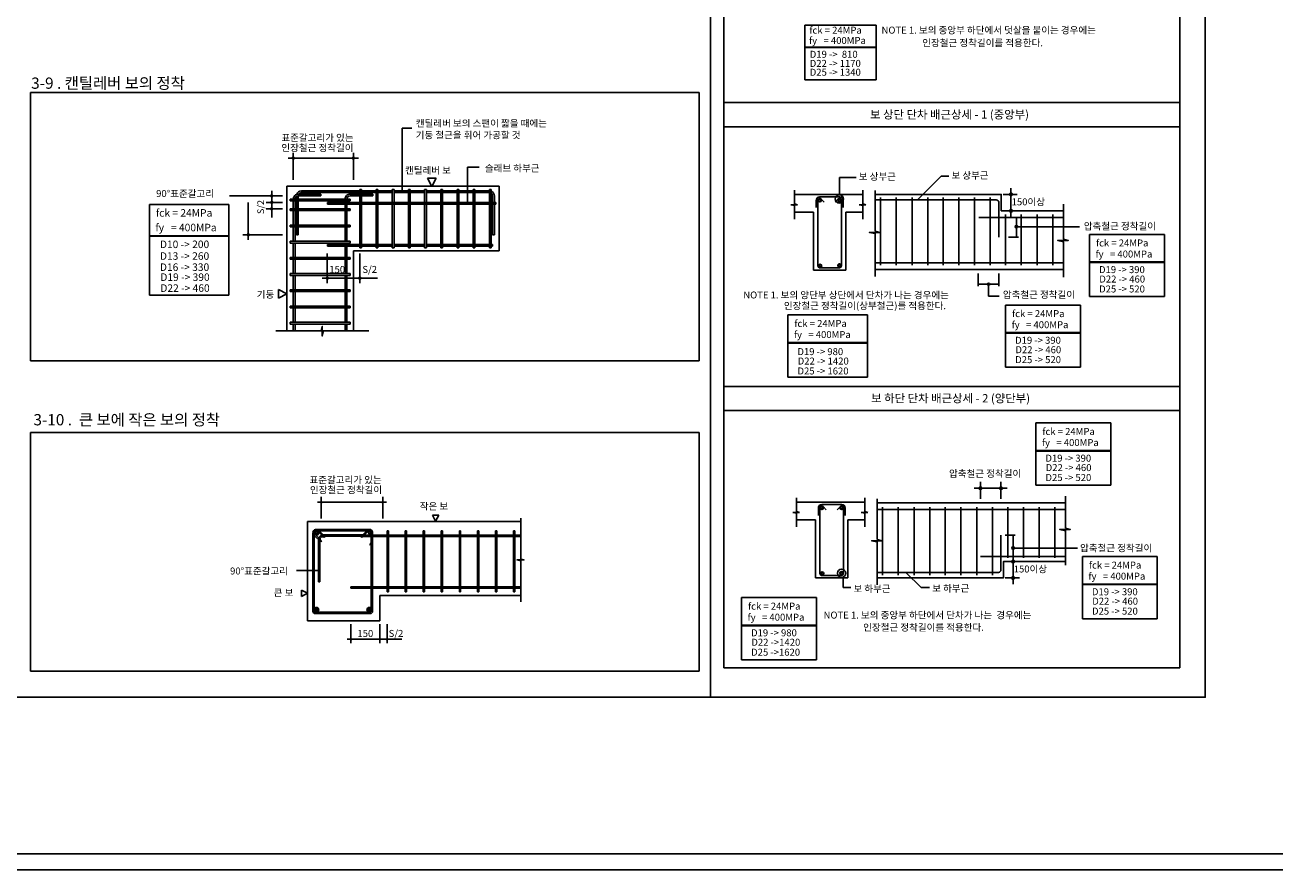
# Model space of a CAD drawing. Units: millimetres. Extents: x 0 to 480915, y -58023 to -24972.
# Drawn here: x 161339 to 184637, y -58023 to -42277 of the extents above; entities that cross this region are included whole.
import ezdxf
from ezdxf.lldxf.tags import DXFTag

# ---------------------------------------------------------------- set-up
doc = ezdxf.new("R2010")
doc.units = ezdxf.units.MM
doc.header["$LTSCALE"] = 150
for name, color, linetype in [('13', 3, 'Continuous'), ('18', 4, 'Continuous'), ('BY', 240, 'Continuous'), ('DIM', 143, 'Continuous'), ('FIN', 2, 'Continuous'), ('HAT', 5, 'Continuous'), ('LINE_7', 7, 'Continuous'), ('LINE_8', 2, 'Continuous'), ('Sy_1', 1, 'Continuous'), ('Sy_2', 1, 'Continuous'), ('SYM', 5, 'Continuous'), ('TEXT', 7, 'Continuous'), ('TEXT-1', 7, 'Continuous'), ('TEXT5', 7, 'Continuous'), ('W1', 4, 'DASHED0'), ('W3', 7, 'Continuous'), ('선', 3, 'Continuous')]:
    doc.layers.add(name, color=color, linetype=linetype)
doc.styles.add('돋움', font='txt')
tags = doc.linetypes.add('DASHED0', pattern=[1, 0.5, -0.5]).pattern_tags.tags
tags[6:7] = [DXFTag(74, 4), DXFTag(75, 0), DXFTag(340, '0'), DXFTag(46, 0.0), DXFTag(50, 0.0), DXFTag(44, 0.0), DXFTag(45, 0.0)]
tags[4:5] = [DXFTag(74, 4), DXFTag(75, 0), DXFTag(340, '0'), DXFTag(46, 0.0), DXFTag(50, 0.0), DXFTag(44, 0.0), DXFTag(45, 0.0)]

# ---------------------------------------------------------------- blocks, each defined once
blk = doc.blocks.new('화살')
at = {"layer": 'BY'}
blk.add_solid([(307, 47), (305, -55), (0, 0)], dxfattribs=at)
blk = doc.blocks.new('DIMDOT')
at = {"layer": 'DIM', "color": 0}
for p, q in [((-1.5, 0), (1.5, 0)), ((0, 1.5), (0, -1.5))]:
    blk.add_line(p, q, dxfattribs=at)
at = {"layer": 'SYM', "const_width": 0.5}
blk.add_lwpolyline([(-0.25, 0, 1), (0.25, 0, 1)], format="xyb", close=True, dxfattribs=at)

msp = doc.modelspace()

# ---------------------------------------------------------------- linework, layer by layer
at = {"layer": '13'}
for p, q in [((167579.9, -45340.1), (167612.9, -45340.1)), ((167881.8, -45340.1), (167914.8, -45340.1)), ((168183.7, -45340.1), (168216.7, -45340.1)), ((167793.7, -51980.3), (167793.1, -51979.7)), ((166807.5, -52656), (166832.1, -52656))]:
    msp.add_line(p, q, dxfattribs=at)
for centre, start, end in [((166770.9, -51739.8), 89.9999, 224.8841), ((167767.3, -51736.1), 315.1159, 90.0001)]:
    msp.add_arc(centre, 38.3, start, end, dxfattribs=at)
at = {"layer": '18', "color": 7}
for p, q in [((166339.4, -45163), (166339.4, -44695.8)), ((167459.2, -45163), (167459.2, -44695.8)), ((166140.8, -45460.9), (165149.7, -45460.9)), ((165500.6, -45581.6), (165500.6, -46185.7)), ((166136.9, -45581.6), (165832.1, -45581.6)), ((166136.9, -45702.4), (165832.1, -45702.4)), ((166140.8, -46185.7), (165398.4, -46185.7)), ((166862.1, -51474), (166862.1, -51067.7)), ((168007.2, -51474), (168007.2, -51067.7)), ((167952.7, -53442.4), (167952.7, -53777.4)), ((168087.4, -53442.4), (168087.4, -53777.4))]:
    msp.add_line(p, q, dxfattribs=at)
at = {"layer": '18', "color": 7, "linetype": 'ByBlock'}
for p, q in [((167459.2, -44756.2), (166339.4, -44756.2)), ((165938.2, -45864.7), (165938.2, -45386.4)), ((168007.2, -51171.4), (166862.1, -51171.4)), ((167952.7, -53723.8), (167413.8, -53723.8)), ((168365.3, -53723.8), (167852.3, -53723.8))]:
    msp.add_line(p, q, dxfattribs=at)
at = {"layer": 'DIM'}
msp.add_line((167413.8, -53442.4), (167413.8, -53777.4), dxfattribs=at)
at = {"layer": 'FIN'}
for p, q in [((166218.7, -47975.5), (166218.7, -45279.8)), ((166218.7, -45279.8), (170176, -45279.8)), ((170176, -45279.8), (170176, -46487.3)), ((176953.2, -45433), (175680.4, -45433)), ((176034.4, -45766.1), (175680.4, -45766.1)), ((176034.4, -45766.1), (176034.4, -46847.1)), ((176637.3, -45766.1), (176953.2, -45766.1)), ((176637.3, -46847.1), (176637.3, -45766.1)), ((167459.2, -46487.3), (170176, -46487.3)), ((167459.2, -46487.3), (167459.2, -47975.5)), ((176034.4, -46847.1), (176637.3, -46847.1)), ((180689.6, -46835.1), (177184.6, -46835.1)), ((176992.1, -51167), (175719.2, -51167)), ((180728.4, -51179.1), (177223.5, -51179.1)), ((170579.7, -51527.7), (166605.5, -51527.7)), ((166605.5, -53378.4), (166605.5, -51527.7)), ((176073.3, -51500.1), (175719.2, -51500.1)), ((176073.3, -52581.1), (176073.3, -51500.1)), ((176676.2, -51500.1), (176992.1, -51500.1)), ((176676.2, -51500.1), (176676.2, -52581.1)), ((167952.7, -52906.9), (170579.7, -52906.9)), ((167952.7, -52906.9), (167952.7, -53378.4)), ((166605.5, -53378.4), (167952.7, -53378.4))]:
    msp.add_line(p, q, dxfattribs=at)
for points in [[(177184.6, -45433), (179535.5, -45433), (179535.5, -45739.5), (180689.6, -45739.5)], [(177223.5, -52581.1), (179574.4, -52581.1), (179574.4, -52274.6), (180728.4, -52274.6)]]:
    msp.add_lwpolyline(points, dxfattribs=at)
at = {"layer": 'HAT', "color": 1, "ltscale": 0.002}
for points in [[(0, -26946), (480915, -26946), (480915, -58023), (0, -58023)], [(300, -27246), (480615, -27246), (480615, -57723), (300, -57723)]]:
    msp.add_lwpolyline(points, close=True, dxfattribs=at)
at = {"layer": 'HAT', "ltscale": 0.002, "const_width": 37.5}
for points in [[(176165.5, -45540.2, -1), (176134.8, -45540.2, -1)], [(176506.2, -45540.2, 1), (176536.9, -45540.2, 1)], [(176173, -46765.7, 1), (176142.3, -46765.7, 1)], [(176502.5, -46758.8, -1), (176533.2, -46758.8, -1)], [(176204.4, -51274.2, -1), (176173.7, -51274.2, -1)], [(176545.1, -51274.2, 1), (176575.8, -51274.2, 1)], [(166752.9, -51740.4, -1), (166793.7, -51740.4, -1)], [(167785.9, -51734.5, 1), (167745.2, -51734.5, 1)], [(176211.8, -52499.7, 1), (176181.1, -52499.7, 1)], [(176541.4, -52492.8, -1), (176572.1, -52492.8, -1)], [(166751.8, -53170.6, -1), (166792.6, -53170.6, -1)], [(167773.2, -53170.6, 1), (167732.5, -53170.6, 1)]]:
    msp.add_lwpolyline(points, format="xyb", close=True, dxfattribs=at)
at = {"layer": 'HAT', "ltscale": 0.002}
for centre, radius in [((176150.2, -45540.2), 31.8), ((176521.6, -45540.2), 31.8), ((176157.6, -46765.7), 31.8), ((176517.9, -46758.8), 31.8), ((176189, -51274.2), 31.8), ((176560.4, -51274.2), 31.8), ((166773.3, -51740.4), 41.9), ((176196.5, -52499.7), 31.8), ((176556.7, -52492.8), 31.8), ((166772.2, -53170.6), 41.9), ((167752.8, -53170.6), 41.9)]:
    msp.add_circle(centre, radius, dxfattribs=at)
msp.add_arc((167754.9, -53168.5), 38.3, 315.1159, 90.0001, dxfattribs=at)
at = {"layer": 'LINE_7'}
for p, q in [((178416.2, -45096), (178554.9, -45096)), ((179753, -45433), (179570.1, -45433)), ((179716.2, -45433), (179716.2, -45739.5)), ((179816.9, -45863.8), (179816.9, -46231.9)), ((179841.4, -46034.8), (180991.5, -46034.8)), ((179669.8, -46231.9), (179853.7, -46231.9)), ((179106.7, -46908.6), (179106.7, -47141.6)), ((179490.5, -46908.6), (179490.5, -47141.6)), ((179106.7, -47105.6), (179490.5, -47105.6)), ((179298.6, -47125.9), (179298.6, -47331)), ((179298.6, -47331), (179498.1, -47331)), ((179145.6, -51105.5), (179145.6, -50872.5)), ((179529.4, -51105.5), (179529.4, -50872.5)), ((179608.9, -51782.2), (179791.8, -51782.2)), ((179755.1, -51782.2), (179755.1, -52180.7)), ((179779.6, -52022.7), (180956.7, -52022.7)), ((179755.1, -52274.6), (179755.1, -52581.1)), ((179791.8, -52581.1), (179608.9, -52581.1))]:
    msp.add_line(p, q, dxfattribs=at)
for centre, radius in [((179816.9, -46034.8), 24.5), ((179298.6, -47105.6), 20.3), ((179755.1, -52022.7), 24.5)]:
    msp.add_circle(centre, radius, dxfattribs=at)
at = {"layer": 'LINE_8'}
for p, q in [((177981.7, -45530.5), (178416.2, -45096)), ((176073.3, -52581.1), (176676.2, -52581.1)), ((177758.4, -52477.6), (178041.3, -52760.5))]:
    msp.add_line(p, q, dxfattribs=at)
at = {"layer": 'Sy_1'}
for p, q in [((175680.4, -45608.6), (175680.4, -45353.2)), ((176953.2, -45608.6), (176953.2, -45353.2)), ((175737.1, -45625.1), (175612, -45625.1)), ((175612, -45625.1), (175680.4, -45639.4)), ((175680.4, -45608.6), (175737.1, -45625.1)), ((175680.4, -45639.4), (175680.4, -45896.4)), ((177009.9, -45625.1), (176884.9, -45625.1)), ((176884.9, -45625.1), (176953.2, -45639.4)), ((176953.2, -45608.6), (177009.9, -45625.1)), ((176953.2, -45639.4), (176953.2, -45896.4)), ((175719.2, -51342.5), (175719.2, -51087.2)), ((176992.1, -51342.5), (176992.1, -51087.2)), ((175775.9, -51359), (175650.9, -51359)), ((175650.9, -51359), (175719.2, -51373.4)), ((175719.2, -51342.5), (175775.9, -51359)), ((175719.2, -51373.4), (175719.2, -51630.4)), ((177048.8, -51359), (176923.7, -51359)), ((176923.7, -51359), (176992.1, -51373.4)), ((176992.1, -51342.5), (177048.8, -51359)), ((176992.1, -51373.4), (176992.1, -51630.4))]:
    msp.add_line(p, q, dxfattribs=at)
for points in [[(177184.6, -45358.7), (177184.6, -46115.4), (177273.6, -46141.3), (177077.4, -46141.3), (177184.6, -46163.8), (177184.6, -46961.5)], [(180694.5, -45613.2), (180694.5, -46266.3), (180783.4, -46292.2), (180587.3, -46292.2), (180694.5, -46314.7), (180694.5, -46977.7)], [(166012.4, -47975.5), (166856.1, -47975.5), (166879.8, -47893.8), (166879.8, -48073.9), (166900.5, -47975.5), (167747.2, -47975.5)], [(177223.5, -51104.7), (177223.5, -51861.5), (177312.4, -51887.4), (177116.3, -51887.4), (177223.5, -51909.8), (177223.5, -52707.5)], [(180732.4, -51054), (180732.4, -51651.3), (180821.3, -51677.2), (180625.2, -51677.2), (180732.4, -51699.7), (180732.4, -52343.5)], [(170579.7, -51465.4), (170579.7, -52227.9), (170640.4, -52245.6), (170506.4, -52245.6), (170579.7, -52261), (170579.7, -53025.8)]]:
    msp.add_lwpolyline(points, dxfattribs=at)
at = {"layer": 'Sy_2'}
for p, q in [((168366.4, -45367.5), (168366.4, -44197.2)), ((168366.4, -44197.2), (168549.4, -44197.2)), ((169588.6, -44928.8), (169804.5, -44928.8)), ((169588.6, -45581.6), (169588.6, -44928.8)), ((166807.3, -52439.7), (166396.4, -52439.7))]:
    msp.add_line(p, q, dxfattribs=at)
at = {"layer": 'TEXT'}
for p, q in [((166972.8, -46533.5), (166972.8, -47049.2)), ((167579.9, -46534.1), (167579.9, -47049.2)), ((167907.6, -46994.7), (166972.8, -46994.7)), ((179145.6, -50909.3), (179529.4, -50909.3))]:
    msp.add_line(p, q, dxfattribs=at)
msp.add_lwpolyline([(149486.6, -30334.4), (183336.6, -30334.4), (183336.6, -54804.4), (149486.6, -54804.4)], close=True, dxfattribs=at)
at = {"layer": 'TEXT5', "color": 7}
for p, q in [((168923.9, -45131.8), (168842.7, -45131.8)), ((168842.7, -45131.8), (168923.9, -45284.1)), ((169005.1, -45131.8), (168923.9, -45284.1)), ((168923.9, -45131.8), (169005.1, -45131.8)), ((176519, -45117.4), (176827.6, -45117.4)), ((176519, -45441.8), (176519, -45117.4)), ((166066.4, -47287.1), (166066.4, -47205.8)), ((166066.4, -47205.8), (166218.7, -47287.1)), ((166066.4, -47287.1), (166066.4, -47368.3)), ((166066.4, -47368.3), (166218.7, -47287.1)), ((168992.2, -51411.8), (168931.7, -51411.8)), ((168931.7, -51411.8), (168992.2, -51525)), ((169052.6, -51411.8), (168992.2, -51525)), ((168992.2, -51411.8), (169052.6, -51411.8)), ((176590, -52568.6), (176590, -52760.5)), ((166492.2, -52806), (166605.5, -52866.4)), ((166492.2, -52866.4), (166492.2, -52806)), ((166492.2, -52926.9), (166605.5, -52866.4)), ((166492.2, -52866.4), (166492.2, -52926.9)), ((176590, -52760.5), (176732, -52760.5)), ((178041.3, -52760.5), (178195.5, -52760.5))]:
    msp.add_line(p, q, dxfattribs=at)
for centre in [(176519, -45519), (176557.9, -52493.6)]:
    msp.add_circle(centre, 77.2, dxfattribs=at)
at = {"layer": 'W1'}
for p, q in [((166855.4, -45427.9), (166855.4, -45460.9)), ((167579.9, -45581.6), (167579.9, -45340.1)), ((167612.9, -45581.6), (167612.9, -45340.1)), ((167821.4, -45427.9), (167821.4, -45460.9)), ((167881.8, -45581.6), (167881.8, -45340.1)), ((167914.8, -45581.6), (167914.8, -45340.1)), ((168183.7, -45581.6), (168183.7, -45340.1)), ((168216.7, -45581.6), (168216.7, -45340.1)), ((168485.5, -45581.6), (168485.5, -45340.1)), ((168485.5, -45340.1), (168518.5, -45340.1)), ((168518.5, -45581.6), (168518.5, -45340.1)), ((168787.4, -45581.6), (168787.4, -45340.1)), ((168787.4, -45340.1), (168820.4, -45340.1)), ((168820.4, -45581.6), (168820.4, -45340.1)), ((169089.3, -45581.6), (169089.3, -45340.1)), ((169089.3, -45340.1), (169122.3, -45340.1)), ((169122.3, -45581.6), (169122.3, -45340.1)), ((169391.2, -45581.6), (169391.2, -45340.1)), ((169391.2, -45340.1), (169424.2, -45340.1)), ((169424.2, -45581.6), (169424.2, -45340.1)), ((169693, -45581.6), (169693, -45340.1)), ((169693, -45340.1), (169726, -45340.1)), ((169726, -45581.6), (169726, -45340.1)), ((169994.9, -45581.6), (169994.9, -45340.1)), ((169994.9, -45340.1), (170027.9, -45340.1)), ((170027.9, -45581.6), (170027.9, -45340.1)), ((166279.1, -45521.3), (166279.1, -45554.3)), ((166279.1, -45521.3), (167398.8, -45521.3)), ((166279.1, -45554.3), (167398.8, -45554.3)), ((166976.2, -45581.6), (170115.6, -45581.6)), ((166976.2, -45581.6), (166976.2, -45614.6)), ((166976.2, -45614.6), (170115.6, -45614.6)), ((167398.8, -45521.3), (167398.8, -45554.3)), ((167579.9, -46426.9), (167579.9, -45614.6)), ((167612.9, -46426.9), (167612.9, -45614.6)), ((167881.8, -46426.9), (167881.8, -45614.6)), ((167914.8, -46426.9), (167914.8, -45614.6)), ((168183.7, -46426.9), (168183.7, -45614.6)), ((168216.7, -46426.9), (168216.7, -45614.6)), ((168485.5, -46426.9), (168485.5, -45614.6)), ((168518.5, -46426.9), (168518.5, -45614.6)), ((168787.4, -46426.9), (168787.4, -45614.6)), ((168820.4, -46426.9), (168820.4, -45614.6)), ((169089.3, -46426.9), (169089.3, -45614.6)), ((169122.3, -46426.9), (169122.3, -45614.6)), ((169391.2, -46426.9), (169391.2, -45614.6)), ((169424.2, -46426.9), (169424.2, -45614.6)), ((169693, -46426.9), (169693, -45614.6)), ((169726, -46426.9), (169726, -45614.6)), ((169994.9, -46426.9), (169994.9, -45614.6)), ((170027.9, -46426.9), (170027.9, -45614.6)), ((170115.6, -45581.6), (170115.6, -45614.6)), ((176087.6, -45545.2), (176087.6, -45680.5)), ((176117.2, -45539.5), (176117.2, -46766.8)), ((176149.9, -45477.7), (176524.2, -45477.7)), ((176174.2, -45517.4), (176234.9, -45578.1)), ((176497.6, -45517.4), (176436.9, -45578.1)), ((176554.5, -45538.4), (176554.5, -46765.8)), ((176586.7, -45540.2), (176586.7, -45680.5)), ((178265.2, -45536.5), (177184.6, -45536.5)), ((177283.8, -45493.5), (177283.8, -46751.2)), ((177575.4, -45493.5), (177575.4, -46751.2)), ((177872.3, -45493.5), (177872.3, -46728.1)), ((178163.9, -45493.5), (178163.9, -46728.1)), ((179176.6, -45536.5), (178265.2, -45536.5)), ((178450, -45493.5), (178450, -46751.2)), ((178684.6, -45536.5), (179441.5, -45536.5)), ((178741.6, -45493.5), (178741.6, -46751.2)), ((179038.5, -46751.2), (179038.5, -45493.5)), ((179330.1, -46751.2), (179330.1, -45493.5)), ((179490.5, -46231.9), (179490.5, -45585.6)), ((166279.1, -45702.4), (166279.1, -45735.4)), ((166279.1, -45702.4), (167398.8, -45702.4)), ((166279.1, -45735.4), (167398.8, -45735.4)), ((167398.8, -45702.4), (167398.8, -45735.4)), ((177872.3, -46751.2), (177872.3, -45833.5)), ((178163.9, -46751.2), (178163.9, -45833.5)), ((179038.5, -45833.5), (179038.5, -46728.1)), ((179114.3, -45863.8), (180697.2, -45863.8)), ((179616.2, -45808.8), (179616.2, -46751.2)), ((179907.8, -45808.8), (179907.8, -46751.2)), ((180204.7, -45808.8), (180204.7, -46751.2)), ((180496.3, -45808.8), (180496.3, -46728.1)), ((180496.3, -46751.2), (180496.3, -45833.5)), ((166279.1, -46004.3), (166279.1, -46037.3)), ((166279.1, -46004.3), (167398.8, -46004.3)), ((166279.1, -46037.3), (167398.8, -46037.3)), ((167398.8, -46004.3), (167398.8, -46037.3)), ((166279.1, -46306.1), (166279.1, -46339.1)), ((166279.1, -46306.1), (167398.8, -46306.1)), ((166279.1, -46339.1), (167398.8, -46339.1)), ((166399.8, -46185.7), (166432.8, -46185.7)), ((167398.8, -46306.1), (167398.8, -46339.1)), ((170055.3, -46185.4), (170088.3, -46185.4)), ((166976.2, -46366.5), (166976.2, -46399.5)), ((166976.2, -46366.5), (167305.4, -46366.5)), ((166976.2, -46399.5), (167305.4, -46399.5)), ((167338.4, -46366.5), (167579.9, -46366.5)), ((167338.4, -46399.5), (167579.9, -46399.5)), ((167579.9, -46426.9), (167612.9, -46426.9)), ((167612.9, -46366.5), (167881.8, -46366.5)), ((167612.9, -46399.5), (167881.8, -46399.5)), ((167881.8, -46426.9), (167914.8, -46426.9)), ((167914.8, -46366.5), (168183.7, -46366.5)), ((167914.8, -46399.5), (168183.7, -46399.5)), ((168183.7, -46426.9), (168216.7, -46426.9)), ((168216.7, -46366.5), (168485.5, -46366.5)), ((168216.7, -46399.5), (168485.5, -46399.5)), ((168485.5, -46426.9), (168518.5, -46426.9)), ((168518.5, -46366.5), (168787.4, -46366.5)), ((168518.5, -46399.5), (168787.4, -46399.5)), ((168787.4, -46426.9), (168820.4, -46426.9)), ((168820.4, -46366.5), (169089.3, -46366.5)), ((168820.4, -46399.5), (169089.3, -46399.5)), ((169089.3, -46426.9), (169122.3, -46426.9)), ((169122.3, -46366.5), (169391.2, -46366.5)), ((169122.3, -46399.5), (169391.2, -46399.5)), ((169391.2, -46426.9), (169424.2, -46426.9)), ((169424.2, -46366.5), (169693, -46366.5)), ((169424.2, -46399.5), (169693, -46399.5)), ((169693, -46426.9), (169726, -46426.9)), ((169726, -46366.5), (169994.9, -46366.5)), ((169726, -46399.5), (169994.9, -46399.5)), ((169994.9, -46426.9), (170027.9, -46426.9)), ((170027.9, -46366.5), (170055.3, -46366.5)), ((170027.9, -46399.5), (170055.3, -46399.5)), ((170055.3, -46366.5), (170055.3, -46399.5)), ((166279.1, -46608), (166279.1, -46641)), ((166279.1, -46608), (167398.8, -46608)), ((166279.1, -46641), (167398.8, -46641)), ((167398.8, -46608), (167398.8, -46641)), ((176142, -46798.9), (176521.4, -46798.9)), ((177184.6, -46710.1), (180689.6, -46710.1)), ((166279.1, -46909.9), (166279.1, -46942.9)), ((166279.1, -46909.9), (167398.8, -46909.9)), ((166279.1, -46942.9), (167398.8, -46942.9)), ((167398.8, -46909.9), (167398.8, -46942.9)), ((166279.1, -47211.7), (166279.1, -47244.7)), ((166279.1, -47211.7), (167398.8, -47211.7)), ((166279.1, -47244.7), (167398.8, -47244.7)), ((167398.8, -47211.7), (167398.8, -47244.7)), ((166279.1, -47513.6), (166279.1, -47546.6)), ((166279.1, -47513.6), (167398.8, -47513.6)), ((167398.8, -47513.6), (167398.8, -47546.6)), ((166279.1, -47546.6), (167398.8, -47546.6)), ((166279.1, -47815.5), (166279.1, -47848.5)), ((166279.1, -47815.5), (167398.8, -47815.5)), ((166279.1, -47848.5), (167398.8, -47848.5)), ((167398.8, -47815.5), (167398.8, -47848.5)), ((176188.7, -51211.7), (176563.1, -51211.7)), ((176213, -51251.4), (176273.7, -51312.1)), ((176536.5, -51251.4), (176475.8, -51312.1)), ((176126.4, -51279.1), (176126.4, -51414.4)), ((176156.1, -51273.4), (176156.1, -52500.8)), ((176593.4, -51272.4), (176593.4, -52499.7)), ((176625.5, -51274.2), (176625.5, -51414.4)), ((177223.5, -51304), (180728.4, -51304)), ((177322.7, -52526.5), (177322.7, -51262.9)), ((177614.3, -52526.5), (177614.3, -51262.9)), ((177911.2, -51262.9), (177911.2, -52180.7)), ((177911.2, -52526.5), (177911.2, -51286)), ((178202.8, -51262.9), (178202.8, -52180.7)), ((178202.8, -52526.5), (178202.8, -51286)), ((178488.9, -52526.5), (178488.9, -51262.9)), ((178780.4, -52526.5), (178780.4, -51262.9)), ((179077.4, -51262.9), (179077.4, -52526.5)), ((179077.4, -52180.7), (179077.4, -51286)), ((179368.9, -51262.9), (179368.9, -52526.5)), ((179655.1, -52205.3), (179655.1, -51262.9)), ((179946.6, -52205.3), (179946.6, -51262.9)), ((180243.6, -52205.3), (180243.6, -51262.9)), ((180535.1, -51262.9), (180535.1, -52180.7)), ((180535.1, -52205.3), (180535.1, -51286)), ((167756, -51675.4), (166769.4, -51675.4)), ((167756, -51700), (166770.9, -51701.5)), ((166787.9, -51701.5), (166912.1, -51825.7)), ((166822.6, -51701.4), (166929.4, -51808.3)), ((167709.1, -51700.1), (167602.2, -51807)), ((167743.8, -51700.1), (167619.5, -51824.3)), ((168087.4, -52839.6), (168087.4, -51703.2)), ((168087.4, -51703.2), (168111.9, -51703.2)), ((168111.9, -52839.6), (168111.9, -51703.2)), ((168424.2, -52839.6), (168424.2, -51703.2)), ((168424.2, -51703.2), (168448.7, -51703.2)), ((168448.7, -52839.6), (168448.7, -51703.2)), ((168761, -52839.6), (168761, -51703.2)), ((168761, -51703.2), (168785.5, -51703.2)), ((168785.5, -52839.6), (168785.5, -51703.2)), ((169097.8, -52839.6), (169097.8, -51703.2)), ((169097.8, -51703.2), (169122.3, -51703.2)), ((169122.3, -52839.6), (169122.3, -51703.2)), ((169434.6, -52839.6), (169434.6, -51703.2)), ((169434.6, -51703.2), (169459.1, -51703.2)), ((169459.1, -52839.6), (169459.1, -51703.2)), ((169771.4, -52839.6), (169771.4, -51703.2)), ((169771.4, -51703.2), (169795.9, -51703.2)), ((169795.9, -52839.6), (169795.9, -51703.2)), ((170108.2, -52839.6), (170108.2, -51703.2)), ((170108.2, -51703.2), (170132.7, -51703.2)), ((170132.7, -52839.6), (170132.7, -51703.2)), ((170445, -52839.6), (170445, -51703.2)), ((170445, -51703.2), (170469.5, -51703.2)), ((170469.5, -52839.6), (170469.5, -51703.2)), ((166706.5, -51738), (166706.5, -53203.3)), ((166724.8, -51782.6), (166850.1, -51907.9)), ((166731.1, -51788.9), (166731.1, -53189.2)), ((166743.8, -51766.9), (166867.4, -51890.5)), ((166850.1, -51907.9), (166867.4, -51890.5)), ((166912.1, -51825.7), (166929.4, -51808.3)), ((167602.2, -51807), (167619.5, -51824.3)), ((167784.6, -51931.6), (167763.6, -51952.6)), ((167781, -51969.9), (167763.6, -51952.6)), ((167817.9, -51933), (167781, -51969.9)), ((167793.4, -51910.4), (167793.4, -51721.8)), ((167817.9, -53203.3), (167817.9, -51727.6)), ((179529.4, -51782.2), (179529.4, -52428.5)), ((167793.4, -53189.2), (167793.4, -51957.5)), ((179145.6, -52180.7), (180728.4, -52180.7)), ((176180.9, -52532.8), (176560.3, -52532.8)), ((177223.5, -52477.6), (179480.4, -52477.6)), ((167413.8, -52747.7), (167413.8, -52772.2)), ((167413.8, -52747.7), (167793.4, -52747.7)), ((167413.8, -52772.2), (167793.4, -52772.2)), ((167817.9, -52747.7), (168087.4, -52747.7)), ((167817.9, -52772.2), (168087.4, -52772.2)), ((168087.4, -52839.6), (168111.9, -52839.6)), ((168111.9, -52747.7), (168424.2, -52747.7)), ((168111.9, -52772.2), (168424.2, -52772.2)), ((168424.2, -52839.6), (168448.7, -52839.6)), ((168448.7, -52747.7), (168761, -52747.7)), ((168448.7, -52772.2), (168761, -52772.2)), ((168761, -52839.6), (168785.5, -52839.6)), ((168785.5, -52747.7), (169097.8, -52747.7)), ((168785.5, -52772.2), (169097.8, -52772.2)), ((169097.8, -52839.6), (169122.3, -52839.6)), ((169122.3, -52747.7), (169434.6, -52747.7)), ((169122.3, -52772.2), (169434.6, -52772.2)), ((169434.6, -52839.6), (169459.1, -52839.6)), ((169459.1, -52747.7), (169771.4, -52747.7)), ((169459.1, -52772.2), (169771.4, -52772.2)), ((169771.4, -52839.6), (169795.9, -52839.6)), ((169795.9, -52747.7), (170108.2, -52747.7)), ((169795.9, -52772.2), (170108.2, -52772.2)), ((170108.2, -52839.6), (170132.7, -52839.6)), ((170132.7, -52747.7), (170445, -52747.7)), ((170132.7, -52772.2), (170445, -52772.2)), ((170445, -52839.6), (170469.5, -52839.6)), ((170469.5, -52747.7), (170579.7, -52747.7)), ((170469.5, -52772.2), (170579.7, -52772.2)), ((166746.9, -53243.7), (167777.5, -53243.7)), ((166761, -53219.2), (167763.5, -53219.2))]:
    msp.add_line(p, q, dxfattribs=at)
for points in [[(166339.4, -45521.3), (166339.4, -45521.3, -0.4142136), (166432.8, -45427.9, -0.3259106)], [(166404.3, -45432.4, -0.3259106), (166493.2, -45367.5), (167579.9, -45367.5)], [(166442.6, -45427.9, -0.2533238), (166493.2, -45400.5), (167579.9, -45400.5)], [(167305.4, -45521.3), (167305.4, -45521.3, -0.4142136), (167398.8, -45427.9), (167579.9, -45427.9)], [(170027.9, -45373.5, -0.3119518), (170088.3, -45460.9), (170088.3, -45581.6)], [(170027.9, -45410.3, -0.2533238), (170055.3, -45460.9), (170055.3, -45581.6)], [(166372.4, -45521.3), (166372.4, -45521.3, -0.4142136), (166432.8, -45460.9, -0.2533238)], [(167338.4, -45521.3), (167338.4, -45521.3, -0.4142136), (167398.8, -45460.9), (167579.9, -45460.9)], [(166816.2, -51839.3, -0.317166), (166874.9, -51788.5, -0.317166)], [(166838.7, -51861.8), (166838.7, -51855.5, -0.4142136), (166881.5, -51812.7), (166899.1, -51812.7)]]:
    msp.add_lwpolyline(points, format="xyb", dxfattribs=at)
for points in [[(166432.8, -45427.9), (166855.4, -45427.9)], [(167612.9, -45367.5), (167881.8, -45367.5)], [(167612.9, -45400.5), (167881.8, -45400.5)], [(167612.9, -45427.9), (167821.4, -45427.9)], [(167914.8, -45367.5), (168183.7, -45367.5)], [(167914.8, -45400.5), (168183.7, -45400.5)], [(168216.7, -45367.5), (168485.5, -45367.5)], [(168216.7, -45400.5), (168485.5, -45400.5)], [(168518.5, -45367.5), (168787.4, -45367.5)], [(168518.5, -45400.5), (168787.4, -45400.5)], [(168820.4, -45367.5), (169089.3, -45367.5)], [(168820.4, -45400.5), (169089.3, -45400.5)], [(169122.3, -45367.5), (169391.2, -45367.5)], [(169122.3, -45400.5), (169391.2, -45400.5)], [(169424.2, -45367.5), (169693, -45367.5)], [(169424.2, -45400.5), (169693, -45400.5)], [(169726, -45367.5), (169994.9, -45367.5)], [(169726, -45400.5), (169994.9, -45400.5)], [(166339.4, -45702.4), (166339.4, -45554.3)], [(166372.4, -45702.4), (166372.4, -45554.3)], [(166399.8, -45521.3), (166399.8, -45470.7)], [(166399.8, -45702.4), (166399.8, -45554.3)], [(166432.8, -45460.9), (166855.4, -45460.9)], [(166432.8, -45521.3), (166432.8, -45460.9)], [(166432.8, -45702.4), (166432.8, -45554.3)], [(167305.4, -45581.6), (167305.4, -45554.3)], [(167305.4, -45702.4), (167305.4, -45614.6)], [(167338.4, -45581.6), (167338.4, -45554.3)], [(167338.4, -45702.4), (167338.4, -45614.6)], [(167612.9, -45460.9), (167821.4, -45460.9)], [(170055.3, -45614.6), (170055.3, -46185.4)], [(170088.3, -45614.6), (170088.3, -46185.4)], [(166339.4, -46004.3), (166339.4, -45735.4)], [(166372.4, -46004.3), (166372.4, -45735.4)], [(166399.8, -46004.3), (166399.8, -45735.4)], [(166432.8, -46004.3), (166432.8, -45735.4)], [(167305.4, -46004.3), (167305.4, -45735.4)], [(167338.4, -46004.3), (167338.4, -45735.4)], [(166339.4, -46306.1), (166339.4, -46037.3)], [(166372.4, -46306.1), (166372.4, -46037.3)], [(166399.8, -46185.7), (166399.8, -46037.3)], [(166432.8, -46185.7), (166432.8, -46037.3)], [(167305.4, -46306.1), (167305.4, -46037.3)], [(167338.4, -46306.1), (167338.4, -46037.3)], [(166339.4, -46608), (166339.4, -46339.1)], [(166372.4, -46608), (166372.4, -46339.1)], [(167305.4, -46399.5), (167305.4, -46339.1)], [(167338.4, -46399.5), (167338.4, -46339.1)], [(167305.4, -46608), (167305.4, -46399.5)], [(167338.4, -46608), (167338.4, -46399.5)], [(166339.4, -46909.9), (166339.4, -46641)], [(166372.4, -46909.9), (166372.4, -46641)], [(167305.4, -46909.9), (167305.4, -46641)], [(167338.4, -46909.9), (167338.4, -46641)], [(166339.4, -47211.7), (166339.4, -46942.9)], [(166372.4, -47211.7), (166372.4, -46942.9)], [(167305.4, -47211.7), (167305.4, -46942.9)], [(167338.4, -47211.7), (167338.4, -46942.9)], [(166339.4, -47513.6), (166339.4, -47244.7)], [(166372.4, -47513.6), (166372.4, -47244.7)], [(167305.4, -47513.6), (167305.4, -47244.7)], [(167338.4, -47513.6), (167338.4, -47244.7)], [(166339.4, -47815.5), (166339.4, -47546.6)], [(166372.4, -47815.5), (166372.4, -47546.6)], [(167305.4, -47815.5), (167305.4, -47546.6)], [(167338.4, -47815.5), (167338.4, -47546.6)], [(166339.4, -47975.5), (166339.4, -47848.5)], [(166372.4, -47975.5), (166372.4, -47848.5)], [(167305.4, -47975.5), (167305.4, -47848.5)], [(167338.4, -47975.5), (167338.4, -47848.5)], [(166807.5, -52656), (166807.5, -51865.4)], [(166832.1, -52656), (166832.1, -51889.9)], [(166900.6, -51779.5), (167629.7, -51779.5)], [(166925.2, -51804), (167605.1, -51804)], [(167637.5, -51806.3), (167793.4, -51806.3)], [(167662.1, -51781.8), (167793.4, -51781.8)], [(167817.9, -51781.7), (168087.4, -51781.7)], [(167817.9, -51806.2), (168087.4, -51806.2)], [(168111.9, -51782.5), (168424.2, -51782.5)], [(168111.9, -51807.1), (168424.2, -51807.1)], [(168448.7, -51782.5), (168761, -51782.5)], [(168448.7, -51807.1), (168761, -51807.1)], [(168785.5, -51782.5), (169097.8, -51782.5)], [(168785.5, -51807.1), (169097.8, -51807.1)], [(169122.3, -51782.5), (169434.6, -51782.5)], [(169122.3, -51807.1), (169434.6, -51807.1)], [(169459.1, -51782.5), (169771.4, -51782.5)], [(169459.1, -51807.1), (169771.4, -51807.1)], [(169795.9, -51782.5), (170108.2, -51782.5)], [(169795.9, -51807.1), (170108.2, -51807.1)], [(170132.7, -51782.5), (170445, -51782.5)], [(170132.7, -51807.1), (170445, -51807.1)], [(170469.5, -51782.5), (170579.7, -51782.5)], [(170469.5, -51807.1), (170579.7, -51807.1)]]:
    msp.add_lwpolyline(points, dxfattribs=at)
for centre, radius, start, end in [((176149.9, -45540.2), 62.5, 90, 183.82074), ((176150.2, -45540.2), 33, 43.50383, 183.82074), ((176521.6, -45540.2), 33, 356.17926, 136.49617), ((176524.2, -45540.2), 62.5, 0, 90), ((179441.5, -45585.6), 49, 0, 90), ((176150.3, -46766.8), 33.1, 180, 270), ((176521.4, -46765.8), 33.1, 270, 0), ((176521.4, -46765.8), 33.1, 270, 0), ((176188.7, -51274.2), 62.5, 90, 183.82074), ((176189, -51274.2), 33, 43.50383, 183.82074), ((176560.4, -51274.2), 33, 356.17926, 136.49617), ((176563.1, -51274.2), 62.5, 0, 90), ((166769.4, -51738.3), 62.9, 89.9999, 224.8841), ((167756, -51738.3), 62.9, 9.78807, 90.0001), ((167763.5, -51910.4), 29.9, 315, 0), ((176189.2, -52500.8), 33.1, 180, 270), ((176560.3, -52499.7), 33.1, 270, 0), ((176560.3, -52499.7), 33.1, 270, 0), ((179480.4, -52428.5), 49, 270, 0), ((166746.9, -53203.3), 40.4, 180, 270), ((166761, -53189.2), 29.9, 180, 270), ((167763.5, -53189.2), 29.9, 270, 0), ((167777.5, -53203.3), 40.4, 270, 0)]:
    msp.add_arc(centre, radius, start, end, dxfattribs=at)
at = {"layer": 'W3', "ltscale": 0.002}
for p, q in [((174362.1, -54254.3), (174362.1, -32006.3)), ((182864.1, -32006.3), (182864.1, -54254.3)), ((161439.4, -48537.7), (161439.4, -43531.7)), ((161439.4, -43531.7), (161439.4, -48537.7)), ((182864.1, -43722.8), (174362.1, -43722.8)), ((182864.1, -44172.8), (174362.1, -44172.8)), ((174362.1, -49012.2), (182864.1, -49012.2)), ((174362.1, -49462.2), (182864.1, -49462.2)), ((161439.4, -54316.2), (161439.4, -49868.8)), ((161439.4, -49868.8), (161439.4, -54316.2)), ((174362.1, -54254.3), (182864.1, -54254.3))]:
    msp.add_line(p, q, dxfattribs=at)
at = {"layer": 'W3', "color": 1, "ltscale": 0.002}
for p, q in [((175873.8, -42279.8), (177204.7, -42279.8)), ((175873.8, -43296.1), (175873.8, -42279.8)), ((177204.7, -42279.8), (177204.7, -43296.1)), ((175873.8, -42689.4), (177204.7, -42689.4)), ((175873.8, -42696.4), (177204.7, -42696.4)), ((175873.8, -43296.1), (177204.7, -43296.1)), ((163658.7, -45622.5), (165138.8, -45622.5)), ((163658.7, -47311), (163658.7, -45622.5)), ((165138.8, -45622.5), (165138.8, -47311)), ((163658.7, -46204.3), (165138.8, -46204.3)), ((163658.7, -46214.3), (165138.8, -46214.3)), ((181180.4, -46178.1), (182574.3, -46178.1)), ((181180.4, -47338.6), (181180.4, -46178.1)), ((182574.3, -46178.1), (182574.3, -47338.6)), ((181180.4, -46692.8), (182574.3, -46692.8)), ((181180.4, -46702.8), (182574.3, -46702.8)), ((165138.8, -47311), (163658.7, -47311)), ((179616.4, -47494.8), (181010.3, -47494.8)), ((179616.4, -48655.4), (179616.4, -47494.8)), ((181010.3, -47494.8), (181010.3, -48655.4)), ((182574.3, -47338.6), (181180.4, -47338.6)), ((175558.8, -47679.1), (177038.9, -47679.1)), ((175558.8, -48839.6), (175558.8, -47679.1)), ((177038.9, -47679.1), (177038.9, -48839.6)), ((175558.8, -48193.8), (177038.9, -48193.8)), ((175558.8, -48203.8), (177038.9, -48203.8)), ((179616.4, -48009.5), (181010.3, -48009.5)), ((179616.4, -48019.5), (181010.3, -48019.5)), ((181010.3, -48655.4), (179616.4, -48655.4)), ((177038.9, -48839.6), (175558.8, -48839.6)), ((180181.1, -49691.8), (181575.1, -49691.8)), ((180181.1, -50852.3), (180181.1, -49691.8)), ((181575.1, -49691.8), (181575.1, -50852.3)), ((180181.1, -50206.5), (181575.1, -50206.5)), ((180181.1, -50216.5), (181575.1, -50216.5)), ((181575.1, -50852.3), (180181.1, -50852.3)), ((181048.4, -52181.1), (182442.3, -52181.1)), ((181048.4, -53341.6), (181048.4, -52181.1)), ((182442.3, -52181.1), (182442.3, -53341.6)), ((181048.4, -52695.8), (182442.3, -52695.8)), ((181048.4, -52705.8), (182442.3, -52705.8)), ((174695.2, -52946.1), (176089.2, -52946.1)), ((174695.2, -54106.6), (174695.2, -52946.1)), ((176089.2, -52946.1), (176089.2, -54106.6)), ((182442.3, -53341.6), (181048.4, -53341.6)), ((174695.2, -53460.8), (176089.2, -53460.8)), ((174695.2, -53470.8), (176089.2, -53470.8)), ((176089.2, -54106.6), (174695.2, -54106.6))]:
    msp.add_line(p, q, dxfattribs=at)
at = {"layer": 'W3'}
for p, q in [((161439.4, -43531.7), (173905.3, -43531.7)), ((173905.3, -43531.7), (173905.3, -48537.7)), ((161439.4, -48537.7), (173905.3, -48537.7)), ((161439.4, -49867.9), (173905.3, -49867.9)), ((173905.3, -49868.8), (173905.3, -54316.2)), ((161439.4, -54316.2), (173905.3, -54316.2)), ((161439.4, -54316.2), (173905.3, -54316.2))]:
    msp.add_line(p, q, dxfattribs=at)
at = {"layer": '선'}
msp.add_line((174118.4, -30937.9), (174118.4, -54807.9), dxfattribs=at)

# ---------------------------------------------------------------- block references
at = {"layer": 'DIM', "color": 7, "lineweight": 5}
for p, xscale, yscale, zscale in [((166339.4, -44756), 63.52500000000001, 63.52500000000001, 63.52500000000001), ((167459.2, -44756), 63.52500000000001, 63.52500000000001, 63.52500000000001), ((165938.2, -45460.7), 63.52500000000001, 63.52500000000001, 63.52500000000001), ((165938.2, -45581.4), 63.52500000000001, 63.52500000000001, 63.52500000000001), ((165938.2, -45702.2), 63.52500000000001, 63.52500000000001, 63.52500000000001), ((165500.6, -46185.5), 63.52500000000001, 63.52500000000001, 63.52500000000001), ((166972.8, -46994.5), 63.52500000000001, 63.52500000000001, 63.52500000000001), ((166862.1, -51171.4), 47.25, 47.25, 47.25), ((168007.2, -51171.4), 47.25, 47.25, 47.25), ((167413.8, -53723.8), 47.25, 47.25, 47.25), ((167952.7, -53723.8), 47.25, 47.25, 47.25), ((168087.4, -53723.8), 47.25, 47.25, 47.25)]:
    msp.add_blockref('DIMDOT', p, dxfattribs=dict(at, xscale=xscale, yscale=yscale, zscale=zscale))
at = {"layer": 'LINE_8', "xscale": 0.299376, "yscale": 0.299376, "zscale": 0.299376, "rotation": 180}
msp.add_blockref('화살', (166807.3, -52439.7), dxfattribs=at)
at = {"layer": 'TEXT', "xscale": 63.52500000000001, "yscale": 63.52500000000001, "zscale": 63.52500000000001}
msp.add_blockref('DIMDOT', (167579.9, -46994.5), dxfattribs=at)
at = {"layer": 'W3', "color": 7, "lineweight": 5, "ltscale": 0.002, "xscale": 77.76, "yscale": 77.76, "zscale": 77.76, "rotation": 180}
for p in [(179716.2, -45433), (179716.2, -45739.5), (179145.6, -50909.3), (179529.4, -50909.3), (179755.1, -52274.6), (179755.1, -52581.1)]:
    msp.add_blockref('DIMDOT', p, dxfattribs=at)

# ---------------------------------------------------------------- texts
at = {"layer": 'TEXT', "style": '돋움'}
for s, height, p in [('NOTE 1. 보의 중앙부 하단에서 덧살을 붙이는 경우에는 ', 130, (177302.8, -42437.1)), ('인장철근 정착길이를 적용한다.', 130, (178061.9, -42673.5)), ('3-9 . 캔틸레버 보의 정착', 210, (161454.4, -43465)), ('캔틸레버 보의 스팬이 짧을 때에는 ', 130, (168623.6, -44172.2)), ('보 상단 단차 배근상세 - 1 (중앙부)', 155.52, (177088.6, -44021.7)), ('기둥 철근을 휘어 가공할 것', 130, (168621.2, -44391.3)), ('표준갈고리가 있는', 130, (166118.5, -44441.3)), ('인장철근 정착길이', 130, (166117.2, -44629.3)), ('캔틸레버 보', 130, (168421.7, -45049.2)), ('슬래브 하부근', 130, (169911.3, -45009.4)), ('보 상부근', 130, (176879.5, -45164.2)), ('보 상부근', 130, (178606.9, -45142.8)), ('90%%d표준갈고리', 130, (163783.6, -45482)), ('150이상', 130, (179728, -45637.3)), ('압축철근 정착길이', 130, (181073, -46089.3)), ('150', 130, (167010.2, -46897.2)), ('S/2', 130, (167626.6, -46896.1)), ('기둥', 130, (165658.6, -47360.9)), ('NOTE 1. 보의 양단부 상단에서 단차가 나는 경우에는', 130, (174726, -47372.8)), ('압축철근 정착길이', 130, (179563.7, -47364.8)), (' 인장철근 정착길이(상부철근)를 적용한다.', 130, (175442.6, -47571.7)), ('보 하단 단차 배근상세 - 2 (양단부)', 155.52, (177109.1, -49310.2)), ('3-10 .  큰 보에 작은 보의 정착', 210, (161496.3, -49737.2)), ('압축철근 정착길이', 130, (178561.6, -50699.5)), ('표준갈고리가 있는', 130, (166642.3, -50817.4)), ('인장철근 정착길이', 130, (166649.6, -51004.5)), ('작은 보', 130, (168697, -51309.1)), ('압축철근 정착길이', 130, (181003.4, -52087.5)), ('90%%d표준갈고리', 130, (165161.7, -52516)), ('150이상', 130, (179766.9, -52478.9)), ('큰 보', 130, (165974.4, -52920.4)), ('보 하부근', 130, (176780.3, -52845.9)), ('보 하부근', 130, (178247.4, -52838.8)), ('NOTE 1. 보의 중앙부 하단에서 단차가 나는  경우에는 ', 130, (176222.5, -53337.6)), ('150', 130, (167534.8, -53680.6)), ('S/2', 130, (168116.7, -53679.2)), (' 인장철근 정착길이를 적용한다.', 130, (176921.1, -53565.9))]:
    msp.add_text(s, height=height, dxfattribs=at).set_placement(p)
msp.add_text('S/2', height=125, rotation=90, dxfattribs=at).set_placement((165795, -45800.1))
at = {"layer": 'TEXT-1', "style": '돋움'}
for s, height, p in [('fck = 24MPa', 130, (175958.2, -42438.4)), ('fy   = 400MPa', 130, (175952.2, -42630.7)), ('D19 ->  810', 130, (175965, -42887.5)), ('D22 -> 1170', 130, (175965, -43056.8)), ('D25 -> 1340', 130, (175965, -43221.5)), ('fck = 24MPa', 140, (163778.6, -45847.7)), ('fy   = 400MPa', 140, (163770.1, -46120.9)), ('fy   = 400MPa', 140, (163770.1, -46120.9)), ('D10 -> 200', 140, (163853.6, -46433.5)), ('fck = 24MPa', 130, (181300.3, -46403.4)), ('D13 -> 260', 140, (163853.6, -46652)), ('fy   = 400MPa', 130, (181291.8, -46609.4)), ('fy   = 400MPa', 130, (181291.8, -46609.4)), ('D16 -> 330', 140, (163853.6, -46859.1)), ('D19 -> 390', 130, (181356.4, -46900)), ('D19 -> 390', 140, (163861.6, -47045.4)), ('D22 -> 460', 130, (181361.9, -47075.8)), ('D22 -> 460', 140, (163861.6, -47249.4)), ('D25 -> 520', 130, (181358.2, -47260.9)), ('fck = 24MPa', 130, (179736.3, -47720.1)), ('fy   = 400MPa', 130, (175670.2, -48110.4)), ('fy   = 400MPa', 130, (175670.2, -48110.4)), ('fck = 24MPa', 130, (175678.7, -47904.4)), ('fy   = 400MPa', 130, (179727.8, -47926.2)), ('fy   = 400MPa', 130, (179727.8, -47926.2)), ('D19 -> 390', 130, (179792.4, -48216.8)), ('D19 -> 980', 130, (175734.8, -48428.1)), ('D25 -> 520', 130, (179794.2, -48577.7)), ('D22 -> 460', 130, (179797.9, -48392.6)), ('D25 -> 1620', 130, (175736.7, -48789)), ('D22 -> 1420', 130, (175740.3, -48603.9)), ('fck = 24MPa', 130, (180301, -49917)), ('fy   = 400MPa', 130, (180292.5, -50123.1)), ('fy   = 400MPa', 130, (180292.5, -50123.1)), ('D19 -> 390', 130, (180357.1, -50413.7)), ('D22 -> 460', 130, (180362.6, -50589.5)), ('D25 -> 520', 130, (180359, -50774.6)), ('fck = 24MPa', 130, (181168.3, -52406.4)), ('fy   = 400MPa', 130, (181159.8, -52612.4)), ('fy   = 400MPa', 130, (181159.8, -52612.4)), ('D19 -> 390', 130, (181224.4, -52903)), ('fck = 24MPa', 130, (174815.1, -53171.4)), ('D22 -> 460', 130, (181229.9, -53078.8)), ('fy   = 400MPa', 130, (174806.6, -53377.4)), ('fy   = 400MPa', 130, (174806.6, -53377.4)), ('D25 -> 520', 130, (181226.2, -53263.9)), ('D19 -> 980', 130, (174871.2, -53668)), ('D22 ->1420', 130, (174876.7, -53843.8)), ('D25 ->1620', 130, (174873.1, -54029))]:
    msp.add_text(s, height=height, dxfattribs=at).set_placement(p)

doc.saveas('drawing.dxf')
